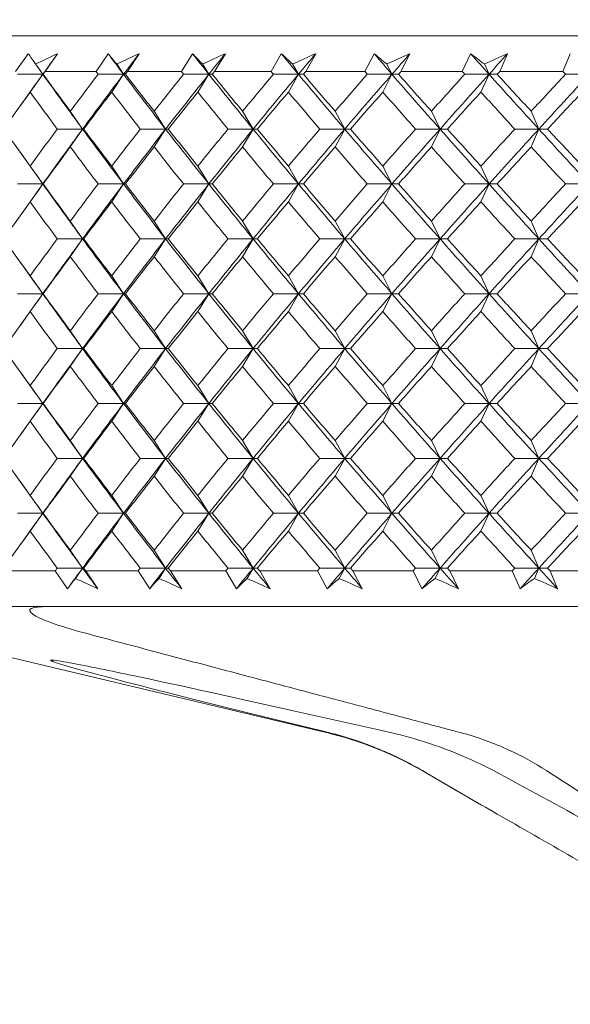
# Model space of a CAD drawing. Units: inches. Extents: x 0 to 1188, y 0 to 840.
# Drawn here: x 526 to 534, y 474 to 488 of the extents above; entities that cross this region are included whole.
import ezdxf

# ---------------------------------------------------------------- set-up
doc = ezdxf.new("R2010")
doc.units = ezdxf.units.IN
doc.header["$MEASUREMENT"] = 0
doc.layers.get('Defpoints').update_dxf_attribs({"color": 251})
doc.layers.add('Spigoli visibili(ISO)', color=7, linetype='Continuous', lineweight=50, true_color=0x262659)
doc.styles.add('Text_Std', font='arial.ttf')
doc.dimstyles.new('Dim_Std', dxfattribs={"dimscale": 4, "dimtxt": 2, "dimasz": 2, "dimexe": 2, "dimexo": 2, "dimgap": 0.5, "dimtad": 1, "dimdec": 0, "dimzin": 0, "dimdsep": 46, "dimtxsty": 'Text_Std', "dimblk": 'ARCHTICK', "dimcen": 0.09, "dimclrd": 256, "dimclre": 256, "dimclrt": 256, "dimadec": 0, "dimazin": 0, "dimtfac": 1, "dimtdec": 0, "dimtofl": 0, "dimtmove": 2, "dimatfit": 3, "dimldrblk": 'CLOSEDBLANK', "dimfxl": 1, "dimtolj": 1, "dimtzin": 0, "dimlwd": -1, "dimlwe": -1, "dimarcsym": 1})

# ---------------------------------------------------------------- blocks, each defined once
blk = doc.blocks.new('_ArchTick')
at = {"color": 0, "linetype": 'ByBlock', "const_width": 0.15}
blk.add_lwpolyline([(-0.5, -0.5), (0.5, 0.5)], dxfattribs=at)
blk = doc.blocks.new('*D82')
at = {"transparency": 16777216}
for p, q in [((519.357, 495.217), (519.357, 515.64)), ((569.418, 495.179), (569.418, 515.64)), ((519.357, 507.64), (569.418, 507.64))]:
    blk.add_line(p, q, dxfattribs=at)
at = {"layer": 'Defpoints', "color": 0, "transparency": 16777216}
for p in [(569.418, 507.64), (519.357, 487.217), (569.418, 487.179)]:
    blk.add_point(p, dxfattribs=at)
at = {"transparency": 16777216, "xscale": 8, "yscale": 8, "zscale": 8, "rotation": 180}
blk.add_blockref('_ArchTick', (519.357, 507.64), dxfattribs=at)
at = {"transparency": 16777216, "xscale": 8, "yscale": 8, "zscale": 8}
blk.add_blockref('_ArchTick', (569.418, 507.64), dxfattribs=at)
at = {"transparency": 16777216, "insert": (544.388, 513.948), "char_height": 8, "attachment_point": 5, "style": 'Text_Std'}
blk.add_mtext('\\A1;%%C50', dxfattribs=at)
blk = doc.blocks.new('_ClosedBlank')
at = {"color": 0, "linetype": 'ByBlock', "lineweight": -2}
for p, q in [((-1, 0.1667), (0, 0)), ((-1, 0.1667), (-1, -0.1667)), ((0, 0), (-1, -0.1667))]:
    blk.add_line(p, q, dxfattribs=at)

msp = doc.modelspace()

# ---------------------------------------------------------------- linework, layer by layer
at = {"layer": 'Spigoli visibili(ISO)', "color": 7, "linetype": 'Continuous', "lineweight": 18}
for p, q in [((519.857, 487.717), (568.857, 487.717)), ((526.423, 487.217), (526.602, 487.467)), ((527.013, 487.467), (526.838, 487.217)), ((527.552, 487.217), (527.72, 487.467)), ((528.156, 487.467), (527.992, 487.217)), ((528.747, 487.217), (528.903, 487.467)), ((529.363, 487.467), (529.211, 487.217)), ((530.004, 487.217), (530.147, 487.467)), ((530.629, 487.467), (530.49, 487.217)), ((531.317, 487.217), (531.448, 487.467)), ((531.949, 487.467), (531.824, 487.217)), ((532.683, 487.217), (532.799, 487.467)), ((533.318, 487.467), (533.207, 487.217)), ((534.094, 487.217), (534.196, 487.467)), ((526.704, 487.323), (526.806, 487.179)), ((527.841, 487.323), (527.937, 487.179)), ((529.043, 487.323), (529.132, 487.179)), ((530.306, 487.323), (530.387, 487.179)), ((531.624, 487.323), (531.698, 487.179)), ((532.992, 487.323), (533.058, 487.179)), ((526.806, 487.179), (526.45, 487.179)), ((526.629, 486.929), (526.806, 487.179)), ((526.806, 487.179), (526.81, 487.179)), ((527.552, 487.217), (526.838, 487.217)), ((527.937, 487.179), (527.581, 487.179)), ((527.771, 486.929), (527.937, 487.179)), ((527.937, 487.179), (527.963, 487.179)), ((528.747, 487.217), (527.992, 487.217)), ((529.132, 487.179), (528.778, 487.179)), ((528.978, 486.929), (529.132, 487.179)), ((529.132, 487.179), (529.18, 487.179)), ((530.004, 487.217), (529.211, 487.217)), ((530.387, 487.179), (530.036, 487.179)), ((530.246, 486.929), (530.387, 487.179)), ((530.387, 487.179), (530.457, 487.179)), ((531.317, 487.217), (530.49, 487.217)), ((531.698, 487.179), (531.351, 487.179)), ((531.57, 486.929), (531.698, 487.179)), ((531.698, 487.179), (531.79, 487.179)), ((532.683, 487.217), (531.824, 487.217)), ((533.058, 487.179), (532.717, 487.179)), ((532.944, 486.929), (533.058, 487.179)), ((533.058, 487.179), (533.171, 487.179)), ((534.094, 487.217), (533.207, 487.217)), ((534.463, 487.179), (534.129, 487.179)), ((527.191, 486.66), (527.363, 486.41)), ((528.367, 486.66), (528.526, 486.41)), ((529.605, 486.66), (529.752, 486.41)), ((530.901, 486.66), (531.036, 486.41)), ((532.251, 486.66), (532.372, 486.41)), ((533.648, 486.66), (533.755, 486.41)), ((527.363, 486.41), (527.007, 486.41)), ((527.191, 486.16), (527.363, 486.41)), ((527.363, 486.41), (527.378, 486.41)), ((528.526, 486.41), (528.171, 486.41)), ((528.367, 486.16), (528.526, 486.41)), ((528.526, 486.41), (528.564, 486.41)), ((529.752, 486.41), (529.399, 486.41)), ((529.605, 486.16), (529.752, 486.41)), ((529.752, 486.41), (529.812, 486.41)), ((531.036, 486.41), (530.687, 486.41)), ((530.901, 486.16), (531.036, 486.41)), ((531.036, 486.41), (531.117, 486.41)), ((532.372, 486.41), (532.028, 486.41)), ((532.251, 486.16), (532.372, 486.41)), ((532.372, 486.41), (532.475, 486.41)), ((533.755, 486.41), (533.418, 486.41)), ((533.648, 486.16), (533.755, 486.41)), ((533.755, 486.41), (533.879, 486.41)), ((526.629, 485.891), (526.806, 485.641)), ((527.771, 485.891), (527.937, 485.641)), ((528.978, 485.891), (529.132, 485.641)), ((530.246, 485.891), (530.387, 485.641)), ((531.57, 485.891), (531.698, 485.641)), ((532.944, 485.891), (533.058, 485.641)), ((526.806, 485.641), (526.45, 485.641)), ((526.629, 485.391), (526.806, 485.641)), ((526.806, 485.641), (526.81, 485.641)), ((527.937, 485.641), (527.581, 485.641)), ((527.771, 485.391), (527.937, 485.641)), ((527.937, 485.641), (527.963, 485.641)), ((529.132, 485.641), (528.778, 485.641)), ((528.978, 485.391), (529.132, 485.641)), ((529.132, 485.641), (529.18, 485.641)), ((530.387, 485.641), (530.036, 485.641)), ((530.246, 485.391), (530.387, 485.641)), ((530.387, 485.641), (530.457, 485.641)), ((531.698, 485.641), (531.351, 485.641)), ((531.57, 485.391), (531.698, 485.641)), ((531.698, 485.641), (531.79, 485.641)), ((533.058, 485.641), (532.717, 485.641)), ((532.944, 485.391), (533.058, 485.641)), ((533.058, 485.641), (533.171, 485.641)), ((534.463, 485.641), (534.129, 485.641)), ((527.191, 485.121), (527.363, 484.871)), ((528.367, 485.121), (528.526, 484.871)), ((529.605, 485.121), (529.752, 484.871)), ((530.901, 485.121), (531.036, 484.871)), ((532.251, 485.121), (532.372, 484.871)), ((533.648, 485.121), (533.755, 484.871)), ((527.363, 484.871), (527.007, 484.871)), ((527.191, 484.621), (527.363, 484.871)), ((527.363, 484.871), (527.378, 484.871)), ((528.526, 484.871), (528.171, 484.871)), ((528.367, 484.621), (528.526, 484.871)), ((528.526, 484.871), (528.564, 484.871)), ((529.752, 484.871), (529.399, 484.871)), ((529.605, 484.621), (529.752, 484.871)), ((529.752, 484.871), (529.812, 484.871)), ((531.036, 484.871), (530.687, 484.871)), ((530.901, 484.621), (531.036, 484.871)), ((531.036, 484.871), (531.117, 484.871)), ((532.372, 484.871), (532.028, 484.871)), ((532.251, 484.621), (532.372, 484.871)), ((532.372, 484.871), (532.475, 484.871)), ((533.755, 484.871), (533.418, 484.871)), ((533.648, 484.621), (533.755, 484.871)), ((533.755, 484.871), (533.879, 484.871)), ((526.629, 484.352), (526.806, 484.102)), ((527.771, 484.352), (527.937, 484.102)), ((528.978, 484.352), (529.132, 484.102)), ((530.246, 484.352), (530.387, 484.102)), ((531.57, 484.352), (531.698, 484.102)), ((532.944, 484.352), (533.058, 484.102)), ((526.806, 484.102), (526.45, 484.102)), ((526.629, 483.852), (526.806, 484.102)), ((526.806, 484.102), (526.81, 484.102)), ((527.937, 484.102), (527.581, 484.102)), ((527.771, 483.852), (527.937, 484.102)), ((527.937, 484.102), (527.963, 484.102)), ((529.132, 484.102), (528.778, 484.102)), ((528.978, 483.852), (529.132, 484.102)), ((529.132, 484.102), (529.18, 484.102)), ((530.387, 484.102), (530.036, 484.102)), ((530.246, 483.852), (530.387, 484.102)), ((530.387, 484.102), (530.457, 484.102)), ((531.698, 484.102), (531.351, 484.102)), ((531.57, 483.852), (531.698, 484.102)), ((531.698, 484.102), (531.79, 484.102)), ((533.058, 484.102), (532.717, 484.102)), ((532.944, 483.852), (533.058, 484.102)), ((533.058, 484.102), (533.171, 484.102)), ((534.463, 484.102), (534.129, 484.102)), ((527.191, 483.583), (527.363, 483.333)), ((528.367, 483.583), (528.526, 483.333)), ((529.605, 483.583), (529.752, 483.333)), ((530.901, 483.583), (531.036, 483.333)), ((532.251, 483.583), (532.372, 483.333)), ((533.648, 483.583), (533.755, 483.333)), ((527.363, 483.333), (527.007, 483.333)), ((527.191, 483.083), (527.363, 483.333)), ((527.363, 483.333), (527.378, 483.333)), ((528.526, 483.333), (528.171, 483.333)), ((528.367, 483.083), (528.526, 483.333)), ((528.526, 483.333), (528.564, 483.333)), ((529.752, 483.333), (529.399, 483.333)), ((529.605, 483.083), (529.752, 483.333)), ((529.752, 483.333), (529.812, 483.333)), ((531.036, 483.333), (530.687, 483.333)), ((530.901, 483.083), (531.036, 483.333)), ((531.036, 483.333), (531.117, 483.333)), ((532.372, 483.333), (532.028, 483.333)), ((532.251, 483.083), (532.372, 483.333)), ((532.372, 483.333), (532.475, 483.333)), ((533.755, 483.333), (533.418, 483.333)), ((533.648, 483.083), (533.755, 483.333)), ((533.755, 483.333), (533.879, 483.333)), ((526.629, 482.814), (526.806, 482.564)), ((527.771, 482.814), (527.937, 482.564)), ((528.978, 482.814), (529.132, 482.564)), ((530.246, 482.814), (530.387, 482.564)), ((531.57, 482.814), (531.698, 482.564)), ((532.944, 482.814), (533.058, 482.564)), ((526.806, 482.564), (526.45, 482.564)), ((526.629, 482.314), (526.806, 482.564)), ((526.806, 482.564), (526.81, 482.564)), ((527.937, 482.564), (527.581, 482.564)), ((527.771, 482.314), (527.937, 482.564)), ((527.937, 482.564), (527.963, 482.564)), ((529.132, 482.564), (528.778, 482.564)), ((528.978, 482.314), (529.132, 482.564)), ((529.132, 482.564), (529.18, 482.564)), ((530.387, 482.564), (530.036, 482.564)), ((530.246, 482.314), (530.387, 482.564)), ((530.387, 482.564), (530.457, 482.564)), ((531.698, 482.564), (531.351, 482.564)), ((531.57, 482.314), (531.698, 482.564)), ((531.698, 482.564), (531.79, 482.564)), ((533.058, 482.564), (532.717, 482.564)), ((532.944, 482.314), (533.058, 482.564)), ((533.058, 482.564), (533.171, 482.564)), ((534.463, 482.564), (534.129, 482.564)), ((527.191, 482.044), (527.363, 481.794)), ((528.367, 482.044), (528.526, 481.794)), ((529.605, 482.044), (529.752, 481.794)), ((530.901, 482.044), (531.036, 481.794)), ((532.251, 482.044), (532.372, 481.794)), ((533.648, 482.044), (533.755, 481.794)), ((527.363, 481.794), (527.007, 481.794)), ((527.191, 481.544), (527.363, 481.794)), ((527.363, 481.794), (527.378, 481.794)), ((528.526, 481.794), (528.171, 481.794)), ((528.367, 481.544), (528.526, 481.794)), ((528.526, 481.794), (528.564, 481.794)), ((529.752, 481.794), (529.399, 481.794)), ((529.605, 481.544), (529.752, 481.794)), ((529.752, 481.794), (529.812, 481.794)), ((531.036, 481.794), (530.687, 481.794)), ((530.901, 481.544), (531.036, 481.794)), ((531.036, 481.794), (531.117, 481.794)), ((532.372, 481.794), (532.028, 481.794)), ((532.251, 481.544), (532.372, 481.794)), ((532.372, 481.794), (532.475, 481.794)), ((533.755, 481.794), (533.418, 481.794)), ((533.648, 481.544), (533.755, 481.794)), ((533.755, 481.794), (533.879, 481.794)), ((526.629, 481.275), (526.806, 481.025)), ((527.771, 481.275), (527.937, 481.025)), ((528.978, 481.275), (529.132, 481.025)), ((530.246, 481.275), (530.387, 481.025)), ((531.57, 481.275), (531.698, 481.025)), ((532.944, 481.275), (533.058, 481.025)), ((526.806, 481.025), (526.45, 481.025)), ((526.629, 480.775), (526.806, 481.025)), ((526.806, 481.025), (526.81, 481.025)), ((527.937, 481.025), (527.581, 481.025)), ((527.771, 480.775), (527.937, 481.025)), ((527.937, 481.025), (527.963, 481.025)), ((529.132, 481.025), (528.778, 481.025)), ((528.978, 480.775), (529.132, 481.025)), ((529.132, 481.025), (529.18, 481.025)), ((530.387, 481.025), (530.036, 481.025)), ((530.246, 480.775), (530.387, 481.025)), ((530.387, 481.025), (530.457, 481.025)), ((531.698, 481.025), (531.351, 481.025)), ((531.57, 480.775), (531.698, 481.025)), ((531.698, 481.025), (531.79, 481.025)), ((533.058, 481.025), (532.717, 481.025)), ((532.944, 480.775), (533.058, 481.025)), ((533.058, 481.025), (533.171, 481.025)), ((534.463, 481.025), (534.129, 481.025)), ((527.191, 480.506), (527.363, 480.256)), ((528.367, 480.506), (528.526, 480.256)), ((529.605, 480.506), (529.752, 480.256)), ((530.901, 480.506), (531.036, 480.256)), ((532.251, 480.506), (532.372, 480.256)), ((533.648, 480.506), (533.755, 480.256)), ((526.286, 480.217), (526.979, 480.217)), ((527.152, 479.967), (526.979, 480.217)), ((527.363, 480.256), (527.007, 480.256)), ((527.264, 480.112), (527.363, 480.256)), ((527.363, 480.256), (527.378, 480.256)), ((527.407, 480.217), (527.576, 479.967)), ((527.407, 480.217), (528.141, 480.217)), ((528.303, 479.967), (528.141, 480.217)), ((528.526, 480.256), (528.171, 480.256)), ((528.434, 480.112), (528.526, 480.256)), ((528.526, 480.256), (528.564, 480.256)), ((528.594, 480.217), (528.752, 479.967)), ((528.594, 480.217), (529.368, 480.217)), ((529.518, 479.967), (529.368, 480.217)), ((529.752, 480.256), (529.399, 480.256)), ((529.667, 480.112), (529.752, 480.256)), ((529.752, 480.256), (529.812, 480.256)), ((529.844, 480.217), (529.989, 479.967)), ((529.844, 480.217), (530.654, 480.217)), ((530.791, 479.967), (530.654, 480.217)), ((531.036, 480.256), (530.687, 480.256)), ((530.958, 480.112), (531.036, 480.256)), ((531.036, 480.256), (531.117, 480.256)), ((531.15, 480.217), (531.282, 479.967)), ((531.15, 480.217), (531.994, 480.217)), ((532.118, 479.967), (531.994, 480.217)), ((532.372, 480.256), (532.028, 480.256)), ((532.302, 480.112), (532.372, 480.256)), ((532.372, 480.256), (532.475, 480.256)), ((532.509, 480.217), (532.628, 479.967)), ((532.509, 480.217), (533.383, 480.217)), ((533.492, 479.967), (533.383, 480.217)), ((533.755, 480.256), (533.418, 480.256)), ((533.693, 480.112), (533.755, 480.256)), ((533.755, 480.256), (533.879, 480.256)), ((533.915, 480.217), (534.019, 479.967)), ((533.915, 480.217), (534.815, 480.217)), ((568.857, 479.717), (519.857, 479.717)), ((530.778, 477.951), (523.357, 479.717)), ((532.954, 476.935), (532.12, 477.417))]:
    msp.add_line(p, q, dxfattribs=at)
msp.add_arc((529.62, 473.087), 5, 60, 76.6075, dxfattribs=at)
for points in [[(526.602, 487.467), (526.635, 487.419), (526.669, 487.371), (526.704, 487.323)], [(526.762, 487.241), (526.73, 487.286), (526.698, 487.331), (526.666, 487.377)], [(526.704, 487.323), (526.807, 487.371), (526.91, 487.419), (527.013, 487.467)], [(527.013, 487.467), (526.944, 487.371), (526.875, 487.275), (526.806, 487.179)], [(527.72, 487.467), (527.792, 487.371), (527.864, 487.275), (527.937, 487.179)], [(527.72, 487.467), (527.759, 487.419), (527.8, 487.371), (527.841, 487.323)], [(527.841, 487.323), (527.946, 487.371), (528.051, 487.419), (528.156, 487.467)], [(528.156, 487.467), (528.083, 487.371), (528.009, 487.275), (527.937, 487.179)], [(528.903, 487.467), (528.979, 487.371), (529.055, 487.275), (529.132, 487.179)], [(528.903, 487.467), (528.949, 487.419), (528.996, 487.371), (529.043, 487.323)], [(529.043, 487.323), (529.15, 487.371), (529.256, 487.419), (529.363, 487.467)], [(529.363, 487.467), (529.285, 487.371), (529.208, 487.275), (529.132, 487.179)], [(530.147, 487.467), (530.227, 487.371), (530.307, 487.275), (530.387, 487.179)], [(530.147, 487.467), (530.199, 487.419), (530.252, 487.371), (530.306, 487.323)], [(530.306, 487.323), (530.413, 487.371), (530.521, 487.419), (530.629, 487.467)], [(530.629, 487.467), (530.548, 487.371), (530.467, 487.275), (530.387, 487.179)], [(531.448, 487.467), (531.531, 487.371), (531.614, 487.275), (531.698, 487.179)], [(531.448, 487.467), (531.506, 487.419), (531.564, 487.371), (531.624, 487.323)], [(531.624, 487.323), (531.732, 487.371), (531.841, 487.419), (531.949, 487.467)], [(531.949, 487.467), (531.865, 487.371), (531.781, 487.275), (531.698, 487.179)], [(532.799, 487.467), (532.885, 487.371), (532.971, 487.275), (533.058, 487.179)], [(532.799, 487.467), (532.863, 487.419), (532.927, 487.371), (532.992, 487.323)], [(532.992, 487.323), (533.101, 487.371), (533.209, 487.419), (533.318, 487.467)], [(533.318, 487.467), (533.231, 487.371), (533.144, 487.275), (533.058, 487.179)], [(526.762, 487.241), (526.777, 487.22), (526.792, 487.2), (526.806, 487.179)], [(526.497, 486.744), (526.585, 486.869), (526.674, 486.993), (526.762, 487.117)], [(526.806, 487.179), (526.792, 487.158), (526.777, 487.138), (526.762, 487.117)], [(526.806, 487.179), (526.989, 486.923), (527.175, 486.666), (527.363, 486.41)], [(526.838, 487.217), (526.829, 487.205), (526.819, 487.192), (526.81, 487.179)], [(526.81, 487.179), (526.936, 487.006), (527.063, 486.833), (527.191, 486.66)], [(527.191, 486.66), (527.32, 486.833), (527.45, 487.006), (527.581, 487.179)], [(527.937, 487.179), (527.743, 486.923), (527.552, 486.666), (527.363, 486.41)], [(527.581, 487.179), (527.571, 487.192), (527.561, 487.205), (527.552, 487.217)], [(527.937, 487.179), (528.131, 486.923), (528.327, 486.666), (528.526, 486.41)], [(527.992, 487.217), (527.982, 487.205), (527.973, 487.192), (527.963, 487.179)], [(527.963, 487.179), (528.096, 487.006), (528.231, 486.833), (528.367, 486.66)], [(528.367, 486.66), (528.502, 486.833), (528.639, 487.006), (528.778, 487.179)], [(529.132, 487.179), (528.928, 486.923), (528.726, 486.666), (528.526, 486.41)], [(528.778, 487.179), (528.767, 487.192), (528.757, 487.205), (528.747, 487.217)], [(529.132, 487.179), (529.336, 486.923), (529.543, 486.666), (529.752, 486.41)], [(529.211, 487.217), (529.201, 487.205), (529.191, 487.192), (529.18, 487.179)], [(529.18, 487.179), (529.321, 487.006), (529.462, 486.833), (529.605, 486.66)], [(529.605, 486.66), (529.747, 486.833), (529.891, 487.006), (530.036, 487.179)], [(530.387, 487.179), (530.173, 486.923), (529.962, 486.666), (529.752, 486.41)], [(530.036, 487.179), (530.025, 487.192), (530.015, 487.205), (530.004, 487.217)], [(530.387, 487.179), (530.601, 486.923), (530.817, 486.666), (531.036, 486.41)], [(530.49, 487.217), (530.479, 487.205), (530.468, 487.192), (530.457, 487.179)], [(530.457, 487.179), (530.604, 487.006), (530.752, 486.833), (530.901, 486.66)], [(530.901, 486.66), (531.05, 486.833), (531.2, 487.006), (531.351, 487.179)], [(531.698, 487.179), (531.475, 486.923), (531.254, 486.666), (531.036, 486.41)], [(531.351, 487.179), (531.34, 487.192), (531.329, 487.205), (531.317, 487.217)], [(531.698, 487.179), (531.92, 486.923), (532.145, 486.666), (532.372, 486.41)], [(531.824, 487.217), (531.812, 487.205), (531.801, 487.192), (531.79, 487.179)], [(531.79, 487.179), (531.942, 487.006), (532.096, 486.833), (532.251, 486.66)], [(532.251, 486.66), (532.405, 486.833), (532.561, 487.006), (532.717, 487.179)], [(533.058, 487.179), (532.827, 486.923), (532.599, 486.666), (532.372, 486.41)], [(532.717, 487.179), (532.706, 487.192), (532.694, 487.205), (532.683, 487.217)], [(533.058, 487.179), (533.288, 486.923), (533.521, 486.666), (533.755, 486.41)], [(533.207, 487.217), (533.195, 487.205), (533.183, 487.192), (533.171, 487.179)], [(533.171, 487.179), (533.33, 487.006), (533.488, 486.833), (533.648, 486.66)], [(533.648, 486.66), (533.808, 486.833), (533.968, 487.006), (534.129, 487.179)], [(534.463, 487.179), (534.225, 486.923), (533.989, 486.666), (533.755, 486.41)], [(534.129, 487.179), (534.118, 487.192), (534.106, 487.205), (534.094, 487.217)], [(526.629, 486.929), (526.504, 486.756), (526.381, 486.583), (526.259, 486.41)], [(527.007, 486.41), (526.88, 486.583), (526.754, 486.756), (526.629, 486.929)], [(527.771, 486.929), (527.639, 486.756), (527.508, 486.583), (527.378, 486.41)], [(528.171, 486.41), (528.037, 486.583), (527.903, 486.756), (527.771, 486.929)], [(528.978, 486.929), (528.839, 486.756), (528.701, 486.583), (528.564, 486.41)], [(529.399, 486.41), (529.258, 486.583), (529.117, 486.756), (528.978, 486.929)], [(530.246, 486.929), (530.1, 486.756), (529.955, 486.583), (529.812, 486.41)], [(530.687, 486.41), (530.539, 486.583), (530.392, 486.756), (530.246, 486.929)], [(531.57, 486.929), (531.418, 486.756), (531.267, 486.583), (531.117, 486.41)], [(532.028, 486.41), (531.874, 486.583), (531.722, 486.756), (531.57, 486.929)], [(532.944, 486.929), (532.787, 486.756), (532.63, 486.583), (532.475, 486.41)], [(533.418, 486.41), (533.259, 486.583), (533.101, 486.756), (532.944, 486.929)], [(534.363, 486.929), (534.201, 486.756), (534.04, 486.583), (533.879, 486.41)], [(526.259, 486.41), (526.381, 486.237), (526.504, 486.064), (526.629, 485.891)], [(526.629, 485.891), (526.754, 486.064), (526.88, 486.237), (527.007, 486.41)], [(527.363, 486.41), (527.175, 486.153), (526.989, 485.897), (526.806, 485.641)], [(527.363, 486.41), (527.552, 486.153), (527.743, 485.897), (527.937, 485.641)], [(527.378, 486.41), (527.508, 486.237), (527.639, 486.064), (527.771, 485.891)], [(527.771, 485.891), (527.903, 486.064), (528.037, 486.237), (528.171, 486.41)], [(528.526, 486.41), (528.327, 486.153), (528.131, 485.897), (527.937, 485.641)], [(528.526, 486.41), (528.726, 486.153), (528.928, 485.897), (529.132, 485.641)], [(528.564, 486.41), (528.701, 486.237), (528.839, 486.064), (528.978, 485.891)], [(528.978, 485.891), (529.117, 486.064), (529.258, 486.237), (529.399, 486.41)], [(529.752, 486.41), (529.543, 486.153), (529.336, 485.897), (529.132, 485.641)], [(529.752, 486.41), (529.962, 486.153), (530.173, 485.897), (530.387, 485.641)], [(529.812, 486.41), (529.955, 486.237), (530.1, 486.064), (530.246, 485.891)], [(530.246, 485.891), (530.392, 486.064), (530.539, 486.237), (530.687, 486.41)], [(531.036, 486.41), (530.817, 486.153), (530.601, 485.897), (530.387, 485.641)], [(531.036, 486.41), (531.254, 486.153), (531.475, 485.897), (531.698, 485.641)], [(531.117, 486.41), (531.267, 486.237), (531.418, 486.064), (531.57, 485.891)], [(531.57, 485.891), (531.722, 486.064), (531.874, 486.237), (532.028, 486.41)], [(532.372, 486.41), (532.145, 486.153), (531.92, 485.897), (531.698, 485.641)], [(532.372, 486.41), (532.599, 486.153), (532.827, 485.897), (533.058, 485.641)], [(532.475, 486.41), (532.63, 486.237), (532.787, 486.064), (532.944, 485.891)], [(532.944, 485.891), (533.101, 486.064), (533.259, 486.237), (533.418, 486.41)], [(533.755, 486.41), (533.521, 486.153), (533.288, 485.897), (533.058, 485.641)], [(533.755, 486.41), (533.989, 486.153), (534.225, 485.897), (534.463, 485.641)], [(533.879, 486.41), (534.04, 486.237), (534.201, 486.064), (534.363, 485.891)], [(527.191, 486.16), (527.063, 485.987), (526.936, 485.814), (526.81, 485.641)], [(527.581, 485.641), (527.45, 485.814), (527.32, 485.987), (527.191, 486.16)], [(528.367, 486.16), (528.231, 485.987), (528.096, 485.814), (527.963, 485.641)], [(528.778, 485.641), (528.639, 485.814), (528.502, 485.987), (528.367, 486.16)], [(529.605, 486.16), (529.462, 485.987), (529.321, 485.814), (529.18, 485.641)], [(530.036, 485.641), (529.891, 485.814), (529.747, 485.987), (529.605, 486.16)], [(530.901, 486.16), (530.752, 485.987), (530.604, 485.814), (530.457, 485.641)], [(531.351, 485.641), (531.2, 485.814), (531.05, 485.987), (530.901, 486.16)], [(532.251, 486.16), (532.096, 485.987), (531.942, 485.814), (531.79, 485.641)], [(532.717, 485.641), (532.561, 485.814), (532.405, 485.987), (532.251, 486.16)], [(533.648, 486.16), (533.488, 485.987), (533.33, 485.814), (533.171, 485.641)], [(534.129, 485.641), (533.968, 485.814), (533.808, 485.987), (533.648, 486.16)], [(526.762, 485.702), (526.674, 485.827), (526.585, 485.951), (526.497, 486.075)], [(526.762, 485.702), (526.777, 485.682), (526.792, 485.661), (526.806, 485.641)], [(526.497, 485.206), (526.585, 485.33), (526.674, 485.455), (526.762, 485.579)], [(526.806, 485.641), (526.792, 485.62), (526.777, 485.599), (526.762, 485.579)], [(526.806, 485.641), (526.989, 485.384), (527.175, 485.128), (527.363, 484.871)], [(526.81, 485.641), (526.936, 485.467), (527.063, 485.294), (527.191, 485.121)], [(527.191, 485.121), (527.32, 485.294), (527.45, 485.467), (527.581, 485.641)], [(527.937, 485.641), (527.743, 485.384), (527.552, 485.128), (527.363, 484.871)], [(527.937, 485.641), (528.131, 485.384), (528.327, 485.128), (528.526, 484.871)], [(527.963, 485.641), (528.096, 485.467), (528.231, 485.294), (528.367, 485.121)], [(528.367, 485.121), (528.502, 485.294), (528.639, 485.467), (528.778, 485.641)], [(529.132, 485.641), (528.928, 485.384), (528.726, 485.128), (528.526, 484.871)], [(529.132, 485.641), (529.336, 485.384), (529.543, 485.128), (529.752, 484.871)], [(529.18, 485.641), (529.321, 485.467), (529.462, 485.294), (529.605, 485.121)], [(529.605, 485.121), (529.747, 485.294), (529.891, 485.467), (530.036, 485.641)], [(530.387, 485.641), (530.173, 485.384), (529.962, 485.128), (529.752, 484.871)], [(530.387, 485.641), (530.601, 485.384), (530.817, 485.128), (531.036, 484.871)], [(530.457, 485.641), (530.604, 485.467), (530.752, 485.294), (530.901, 485.121)], [(530.901, 485.121), (531.05, 485.294), (531.2, 485.467), (531.351, 485.641)], [(531.698, 485.641), (531.475, 485.384), (531.254, 485.128), (531.036, 484.871)], [(531.698, 485.641), (531.92, 485.384), (532.145, 485.128), (532.372, 484.871)], [(531.79, 485.641), (531.942, 485.467), (532.096, 485.294), (532.251, 485.121)], [(532.251, 485.121), (532.405, 485.294), (532.561, 485.467), (532.717, 485.641)], [(533.058, 485.641), (532.827, 485.384), (532.599, 485.128), (532.372, 484.871)], [(533.058, 485.641), (533.288, 485.384), (533.521, 485.128), (533.755, 484.871)], [(533.171, 485.641), (533.33, 485.467), (533.488, 485.294), (533.648, 485.121)], [(533.648, 485.121), (533.808, 485.294), (533.968, 485.467), (534.129, 485.641)], [(534.463, 485.641), (534.225, 485.384), (533.989, 485.128), (533.755, 484.871)], [(526.629, 485.391), (526.504, 485.217), (526.381, 485.044), (526.259, 484.871)], [(527.007, 484.871), (526.88, 485.044), (526.754, 485.217), (526.629, 485.391)], [(527.771, 485.391), (527.639, 485.217), (527.508, 485.044), (527.378, 484.871)], [(528.171, 484.871), (528.037, 485.044), (527.903, 485.217), (527.771, 485.391)], [(528.978, 485.391), (528.839, 485.217), (528.701, 485.044), (528.564, 484.871)], [(529.399, 484.871), (529.258, 485.044), (529.117, 485.217), (528.978, 485.391)], [(530.246, 485.391), (530.1, 485.217), (529.955, 485.044), (529.812, 484.871)], [(530.687, 484.871), (530.539, 485.044), (530.392, 485.217), (530.246, 485.391)], [(531.57, 485.391), (531.418, 485.217), (531.267, 485.044), (531.117, 484.871)], [(532.028, 484.871), (531.874, 485.044), (531.722, 485.217), (531.57, 485.391)], [(532.944, 485.391), (532.787, 485.217), (532.63, 485.044), (532.475, 484.871)], [(533.418, 484.871), (533.259, 485.044), (533.101, 485.217), (532.944, 485.391)], [(534.363, 485.391), (534.201, 485.217), (534.04, 485.044), (533.879, 484.871)], [(526.259, 484.871), (526.381, 484.698), (526.504, 484.525), (526.629, 484.352)], [(526.629, 484.352), (526.754, 484.525), (526.88, 484.698), (527.007, 484.871)], [(527.363, 484.871), (527.175, 484.615), (526.989, 484.359), (526.806, 484.102)], [(527.363, 484.871), (527.552, 484.615), (527.743, 484.359), (527.937, 484.102)], [(527.378, 484.871), (527.508, 484.698), (527.639, 484.525), (527.771, 484.352)], [(527.771, 484.352), (527.903, 484.525), (528.037, 484.698), (528.171, 484.871)], [(528.526, 484.871), (528.327, 484.615), (528.131, 484.359), (527.937, 484.102)], [(528.526, 484.871), (528.726, 484.615), (528.928, 484.359), (529.132, 484.102)], [(528.564, 484.871), (528.701, 484.698), (528.839, 484.525), (528.978, 484.352)], [(528.978, 484.352), (529.117, 484.525), (529.258, 484.698), (529.399, 484.871)], [(529.752, 484.871), (529.543, 484.615), (529.336, 484.359), (529.132, 484.102)], [(529.752, 484.871), (529.962, 484.615), (530.173, 484.359), (530.387, 484.102)], [(529.812, 484.871), (529.955, 484.698), (530.1, 484.525), (530.246, 484.352)], [(530.246, 484.352), (530.392, 484.525), (530.539, 484.698), (530.687, 484.871)], [(531.036, 484.871), (530.817, 484.615), (530.601, 484.359), (530.387, 484.102)], [(531.036, 484.871), (531.254, 484.615), (531.475, 484.359), (531.698, 484.102)], [(531.117, 484.871), (531.267, 484.698), (531.418, 484.525), (531.57, 484.352)], [(531.57, 484.352), (531.722, 484.525), (531.874, 484.698), (532.028, 484.871)], [(532.372, 484.871), (532.145, 484.615), (531.92, 484.359), (531.698, 484.102)], [(532.372, 484.871), (532.599, 484.615), (532.827, 484.359), (533.058, 484.102)], [(532.475, 484.871), (532.63, 484.698), (532.787, 484.525), (532.944, 484.352)], [(532.944, 484.352), (533.101, 484.525), (533.259, 484.698), (533.418, 484.871)], [(533.755, 484.871), (533.521, 484.615), (533.288, 484.359), (533.058, 484.102)], [(533.755, 484.871), (533.989, 484.615), (534.225, 484.359), (534.463, 484.102)], [(533.879, 484.871), (534.04, 484.698), (534.201, 484.525), (534.363, 484.352)], [(527.191, 484.621), (527.063, 484.448), (526.936, 484.275), (526.81, 484.102)], [(527.581, 484.102), (527.45, 484.275), (527.32, 484.448), (527.191, 484.621)], [(528.367, 484.621), (528.231, 484.448), (528.096, 484.275), (527.963, 484.102)], [(528.778, 484.102), (528.639, 484.275), (528.502, 484.448), (528.367, 484.621)], [(529.605, 484.621), (529.462, 484.448), (529.321, 484.275), (529.18, 484.102)], [(530.036, 484.102), (529.891, 484.275), (529.747, 484.448), (529.605, 484.621)], [(530.901, 484.621), (530.752, 484.448), (530.604, 484.275), (530.457, 484.102)], [(531.351, 484.102), (531.2, 484.275), (531.05, 484.448), (530.901, 484.621)], [(532.251, 484.621), (532.096, 484.448), (531.942, 484.275), (531.79, 484.102)], [(532.717, 484.102), (532.561, 484.275), (532.405, 484.448), (532.251, 484.621)], [(533.648, 484.621), (533.488, 484.448), (533.33, 484.275), (533.171, 484.102)], [(534.129, 484.102), (533.968, 484.275), (533.808, 484.448), (533.648, 484.621)], [(526.762, 484.164), (526.674, 484.288), (526.585, 484.413), (526.497, 484.537)], [(526.762, 484.164), (526.777, 484.143), (526.792, 484.123), (526.806, 484.102)], [(526.806, 484.102), (526.792, 484.082), (526.777, 484.061), (526.762, 484.04)], [(526.806, 484.102), (526.989, 483.846), (527.175, 483.589), (527.363, 483.333)], [(526.81, 484.102), (526.936, 483.929), (527.063, 483.756), (527.191, 483.583)], [(527.191, 483.583), (527.32, 483.756), (527.45, 483.929), (527.581, 484.102)], [(527.937, 484.102), (527.743, 483.846), (527.552, 483.589), (527.363, 483.333)], [(527.937, 484.102), (528.131, 483.846), (528.327, 483.589), (528.526, 483.333)], [(527.963, 484.102), (528.096, 483.929), (528.231, 483.756), (528.367, 483.583)], [(528.367, 483.583), (528.502, 483.756), (528.639, 483.929), (528.778, 484.102)], [(529.132, 484.102), (528.928, 483.846), (528.726, 483.589), (528.526, 483.333)], [(529.132, 484.102), (529.336, 483.846), (529.543, 483.589), (529.752, 483.333)], [(529.18, 484.102), (529.321, 483.929), (529.462, 483.756), (529.605, 483.583)], [(529.605, 483.583), (529.747, 483.756), (529.891, 483.929), (530.036, 484.102)], [(530.387, 484.102), (530.173, 483.846), (529.962, 483.589), (529.752, 483.333)], [(530.387, 484.102), (530.601, 483.846), (530.817, 483.589), (531.036, 483.333)], [(530.457, 484.102), (530.604, 483.929), (530.752, 483.756), (530.901, 483.583)], [(530.901, 483.583), (531.05, 483.756), (531.2, 483.929), (531.351, 484.102)], [(531.698, 484.102), (531.475, 483.846), (531.254, 483.589), (531.036, 483.333)], [(531.698, 484.102), (531.92, 483.846), (532.145, 483.589), (532.372, 483.333)], [(531.79, 484.102), (531.942, 483.929), (532.096, 483.756), (532.251, 483.583)], [(532.251, 483.583), (532.405, 483.756), (532.561, 483.929), (532.717, 484.102)], [(533.058, 484.102), (532.827, 483.846), (532.599, 483.589), (532.372, 483.333)], [(533.058, 484.102), (533.288, 483.846), (533.521, 483.589), (533.755, 483.333)], [(533.171, 484.102), (533.33, 483.929), (533.488, 483.756), (533.648, 483.583)], [(533.648, 483.583), (533.808, 483.756), (533.968, 483.929), (534.129, 484.102)], [(534.463, 484.102), (534.225, 483.846), (533.989, 483.589), (533.755, 483.333)], [(526.497, 483.667), (526.585, 483.792), (526.674, 483.916), (526.762, 484.04)], [(526.629, 483.852), (526.504, 483.679), (526.381, 483.506), (526.259, 483.333)], [(527.007, 483.333), (526.88, 483.506), (526.754, 483.679), (526.629, 483.852)], [(527.771, 483.852), (527.639, 483.679), (527.508, 483.506), (527.378, 483.333)], [(528.171, 483.333), (528.037, 483.506), (527.903, 483.679), (527.771, 483.852)], [(528.978, 483.852), (528.839, 483.679), (528.701, 483.506), (528.564, 483.333)], [(529.399, 483.333), (529.258, 483.506), (529.117, 483.679), (528.978, 483.852)], [(530.246, 483.852), (530.1, 483.679), (529.955, 483.506), (529.812, 483.333)], [(530.687, 483.333), (530.539, 483.506), (530.392, 483.679), (530.246, 483.852)], [(531.57, 483.852), (531.418, 483.679), (531.267, 483.506), (531.117, 483.333)], [(532.028, 483.333), (531.874, 483.506), (531.722, 483.679), (531.57, 483.852)], [(532.944, 483.852), (532.787, 483.679), (532.63, 483.506), (532.475, 483.333)], [(533.418, 483.333), (533.259, 483.506), (533.101, 483.679), (532.944, 483.852)], [(534.363, 483.852), (534.201, 483.679), (534.04, 483.506), (533.879, 483.333)], [(526.259, 483.333), (526.381, 483.16), (526.504, 482.987), (526.629, 482.814)], [(526.629, 482.814), (526.754, 482.987), (526.88, 483.16), (527.007, 483.333)], [(527.363, 483.333), (527.175, 483.076), (526.989, 482.82), (526.806, 482.564)], [(527.363, 483.333), (527.552, 483.076), (527.743, 482.82), (527.937, 482.564)], [(527.378, 483.333), (527.508, 483.16), (527.639, 482.987), (527.771, 482.814)], [(527.771, 482.814), (527.903, 482.987), (528.037, 483.16), (528.171, 483.333)], [(528.526, 483.333), (528.327, 483.076), (528.131, 482.82), (527.937, 482.564)], [(528.526, 483.333), (528.726, 483.076), (528.928, 482.82), (529.132, 482.564)], [(528.564, 483.333), (528.701, 483.16), (528.839, 482.987), (528.978, 482.814)], [(528.978, 482.814), (529.117, 482.987), (529.258, 483.16), (529.399, 483.333)], [(529.752, 483.333), (529.543, 483.076), (529.336, 482.82), (529.132, 482.564)], [(529.752, 483.333), (529.962, 483.076), (530.173, 482.82), (530.387, 482.564)], [(529.812, 483.333), (529.955, 483.16), (530.1, 482.987), (530.246, 482.814)], [(530.246, 482.814), (530.392, 482.987), (530.539, 483.16), (530.687, 483.333)], [(531.036, 483.333), (530.817, 483.076), (530.601, 482.82), (530.387, 482.564)], [(531.036, 483.333), (531.254, 483.076), (531.475, 482.82), (531.698, 482.564)], [(531.117, 483.333), (531.267, 483.16), (531.418, 482.987), (531.57, 482.814)], [(531.57, 482.814), (531.722, 482.987), (531.874, 483.16), (532.028, 483.333)], [(532.372, 483.333), (532.145, 483.076), (531.92, 482.82), (531.698, 482.564)], [(532.372, 483.333), (532.599, 483.076), (532.827, 482.82), (533.058, 482.564)], [(532.475, 483.333), (532.63, 483.16), (532.787, 482.987), (532.944, 482.814)], [(532.944, 482.814), (533.101, 482.987), (533.259, 483.16), (533.418, 483.333)], [(533.755, 483.333), (533.521, 483.076), (533.288, 482.82), (533.058, 482.564)], [(533.755, 483.333), (533.989, 483.076), (534.225, 482.82), (534.463, 482.564)], [(533.879, 483.333), (534.04, 483.16), (534.201, 482.987), (534.363, 482.814)], [(527.191, 483.083), (527.063, 482.91), (526.936, 482.737), (526.81, 482.564)], [(527.581, 482.564), (527.45, 482.737), (527.32, 482.91), (527.191, 483.083)], [(528.367, 483.083), (528.231, 482.91), (528.096, 482.737), (527.963, 482.564)], [(528.778, 482.564), (528.639, 482.737), (528.502, 482.91), (528.367, 483.083)], [(529.605, 483.083), (529.462, 482.91), (529.321, 482.737), (529.18, 482.564)], [(530.036, 482.564), (529.891, 482.737), (529.747, 482.91), (529.605, 483.083)], [(530.901, 483.083), (530.752, 482.91), (530.604, 482.737), (530.457, 482.564)], [(531.351, 482.564), (531.2, 482.737), (531.05, 482.91), (530.901, 483.083)], [(532.251, 483.083), (532.096, 482.91), (531.942, 482.737), (531.79, 482.564)], [(532.717, 482.564), (532.561, 482.737), (532.405, 482.91), (532.251, 483.083)], [(533.648, 483.083), (533.488, 482.91), (533.33, 482.737), (533.171, 482.564)], [(534.129, 482.564), (533.968, 482.737), (533.808, 482.91), (533.648, 483.083)], [(526.762, 482.625), (526.674, 482.75), (526.585, 482.874), (526.497, 482.998)], [(526.762, 482.625), (526.777, 482.605), (526.792, 482.584), (526.806, 482.564)], [(526.806, 482.564), (526.792, 482.543), (526.777, 482.523), (526.762, 482.502)], [(526.806, 482.564), (526.989, 482.307), (527.175, 482.051), (527.363, 481.794)], [(526.81, 482.564), (526.936, 482.391), (527.063, 482.217), (527.191, 482.044)], [(527.191, 482.044), (527.32, 482.217), (527.45, 482.391), (527.581, 482.564)], [(527.937, 482.564), (527.743, 482.307), (527.552, 482.051), (527.363, 481.794)], [(527.937, 482.564), (528.131, 482.307), (528.327, 482.051), (528.526, 481.794)], [(527.963, 482.564), (528.096, 482.391), (528.231, 482.217), (528.367, 482.044)], [(528.367, 482.044), (528.502, 482.217), (528.639, 482.391), (528.778, 482.564)], [(529.132, 482.564), (528.928, 482.307), (528.726, 482.051), (528.526, 481.794)], [(529.132, 482.564), (529.336, 482.307), (529.543, 482.051), (529.752, 481.794)], [(529.18, 482.564), (529.321, 482.391), (529.462, 482.217), (529.605, 482.044)], [(529.605, 482.044), (529.747, 482.217), (529.891, 482.391), (530.036, 482.564)], [(530.387, 482.564), (530.173, 482.307), (529.962, 482.051), (529.752, 481.794)], [(530.387, 482.564), (530.601, 482.307), (530.817, 482.051), (531.036, 481.794)], [(530.457, 482.564), (530.604, 482.391), (530.752, 482.217), (530.901, 482.044)], [(530.901, 482.044), (531.05, 482.217), (531.2, 482.391), (531.351, 482.564)], [(531.698, 482.564), (531.475, 482.307), (531.254, 482.051), (531.036, 481.794)], [(531.698, 482.564), (531.92, 482.307), (532.145, 482.051), (532.372, 481.794)], [(531.79, 482.564), (531.942, 482.391), (532.096, 482.217), (532.251, 482.044)], [(532.251, 482.044), (532.405, 482.217), (532.561, 482.391), (532.717, 482.564)], [(533.058, 482.564), (532.827, 482.307), (532.599, 482.051), (532.372, 481.794)], [(533.058, 482.564), (533.288, 482.307), (533.521, 482.051), (533.755, 481.794)], [(533.171, 482.564), (533.33, 482.391), (533.488, 482.217), (533.648, 482.044)], [(533.648, 482.044), (533.808, 482.217), (533.968, 482.391), (534.129, 482.564)], [(534.463, 482.564), (534.225, 482.307), (533.989, 482.051), (533.755, 481.794)], [(526.497, 482.129), (526.585, 482.253), (526.674, 482.378), (526.762, 482.502)], [(526.629, 482.314), (526.504, 482.141), (526.381, 481.967), (526.259, 481.794)], [(527.007, 481.794), (526.88, 481.967), (526.754, 482.141), (526.629, 482.314)], [(527.771, 482.314), (527.639, 482.141), (527.508, 481.967), (527.378, 481.794)], [(528.171, 481.794), (528.037, 481.967), (527.903, 482.141), (527.771, 482.314)], [(528.978, 482.314), (528.839, 482.141), (528.701, 481.967), (528.564, 481.794)], [(529.399, 481.794), (529.258, 481.967), (529.117, 482.141), (528.978, 482.314)], [(530.246, 482.314), (530.1, 482.141), (529.955, 481.967), (529.812, 481.794)], [(530.687, 481.794), (530.539, 481.967), (530.392, 482.141), (530.246, 482.314)], [(531.57, 482.314), (531.418, 482.141), (531.267, 481.967), (531.117, 481.794)], [(532.028, 481.794), (531.874, 481.967), (531.722, 482.141), (531.57, 482.314)], [(532.944, 482.314), (532.787, 482.141), (532.63, 481.967), (532.475, 481.794)], [(533.418, 481.794), (533.259, 481.967), (533.101, 482.141), (532.944, 482.314)], [(534.363, 482.314), (534.201, 482.141), (534.04, 481.967), (533.879, 481.794)], [(526.259, 481.794), (526.381, 481.621), (526.504, 481.448), (526.629, 481.275)], [(526.629, 481.275), (526.754, 481.448), (526.88, 481.621), (527.007, 481.794)], [(527.363, 481.794), (527.175, 481.538), (526.989, 481.282), (526.806, 481.025)], [(527.363, 481.794), (527.552, 481.538), (527.743, 481.282), (527.937, 481.025)], [(527.378, 481.794), (527.508, 481.621), (527.639, 481.448), (527.771, 481.275)], [(527.771, 481.275), (527.903, 481.448), (528.037, 481.621), (528.171, 481.794)], [(528.526, 481.794), (528.327, 481.538), (528.131, 481.282), (527.937, 481.025)], [(528.526, 481.794), (528.726, 481.538), (528.928, 481.282), (529.132, 481.025)], [(528.564, 481.794), (528.701, 481.621), (528.839, 481.448), (528.978, 481.275)], [(528.978, 481.275), (529.117, 481.448), (529.258, 481.621), (529.399, 481.794)], [(529.752, 481.794), (529.543, 481.538), (529.336, 481.282), (529.132, 481.025)], [(529.752, 481.794), (529.962, 481.538), (530.173, 481.282), (530.387, 481.025)], [(529.812, 481.794), (529.955, 481.621), (530.1, 481.448), (530.246, 481.275)], [(530.246, 481.275), (530.392, 481.448), (530.539, 481.621), (530.687, 481.794)], [(531.036, 481.794), (530.817, 481.538), (530.601, 481.282), (530.387, 481.025)], [(531.036, 481.794), (531.254, 481.538), (531.475, 481.282), (531.698, 481.025)], [(531.117, 481.794), (531.267, 481.621), (531.418, 481.448), (531.57, 481.275)], [(531.57, 481.275), (531.722, 481.448), (531.874, 481.621), (532.028, 481.794)], [(532.372, 481.794), (532.145, 481.538), (531.92, 481.282), (531.698, 481.025)], [(532.372, 481.794), (532.599, 481.538), (532.827, 481.282), (533.058, 481.025)], [(532.475, 481.794), (532.63, 481.621), (532.787, 481.448), (532.944, 481.275)], [(532.944, 481.275), (533.101, 481.448), (533.259, 481.621), (533.418, 481.794)], [(533.755, 481.794), (533.521, 481.538), (533.288, 481.282), (533.058, 481.025)], [(533.755, 481.794), (533.989, 481.538), (534.225, 481.282), (534.463, 481.025)], [(533.879, 481.794), (534.04, 481.621), (534.201, 481.448), (534.363, 481.275)], [(526.762, 481.087), (526.674, 481.211), (526.585, 481.336), (526.497, 481.46)], [(527.191, 481.544), (527.063, 481.371), (526.936, 481.198), (526.81, 481.025)], [(527.581, 481.025), (527.45, 481.198), (527.32, 481.371), (527.191, 481.544)], [(528.367, 481.544), (528.231, 481.371), (528.096, 481.198), (527.963, 481.025)], [(528.778, 481.025), (528.639, 481.198), (528.502, 481.371), (528.367, 481.544)], [(529.605, 481.544), (529.462, 481.371), (529.321, 481.198), (529.18, 481.025)], [(530.036, 481.025), (529.891, 481.198), (529.747, 481.371), (529.605, 481.544)], [(530.901, 481.544), (530.752, 481.371), (530.604, 481.198), (530.457, 481.025)], [(531.351, 481.025), (531.2, 481.198), (531.05, 481.371), (530.901, 481.544)], [(532.251, 481.544), (532.096, 481.371), (531.942, 481.198), (531.79, 481.025)], [(532.717, 481.025), (532.561, 481.198), (532.405, 481.371), (532.251, 481.544)], [(533.648, 481.544), (533.488, 481.371), (533.33, 481.198), (533.171, 481.025)], [(534.129, 481.025), (533.968, 481.198), (533.808, 481.371), (533.648, 481.544)], [(526.762, 481.087), (526.777, 481.066), (526.792, 481.046), (526.806, 481.025)], [(526.806, 481.025), (526.792, 481.005), (526.777, 480.984), (526.762, 480.964)], [(526.806, 481.025), (526.989, 480.769), (527.175, 480.512), (527.363, 480.256)], [(526.81, 481.025), (526.936, 480.852), (527.063, 480.679), (527.191, 480.506)], [(527.191, 480.506), (527.32, 480.679), (527.45, 480.852), (527.581, 481.025)], [(527.937, 481.025), (527.743, 480.769), (527.552, 480.512), (527.363, 480.256)], [(527.937, 481.025), (528.131, 480.769), (528.327, 480.512), (528.526, 480.256)], [(527.963, 481.025), (528.096, 480.852), (528.231, 480.679), (528.367, 480.506)], [(528.367, 480.506), (528.502, 480.679), (528.639, 480.852), (528.778, 481.025)], [(529.132, 481.025), (528.928, 480.769), (528.726, 480.512), (528.526, 480.256)], [(529.132, 481.025), (529.336, 480.769), (529.543, 480.512), (529.752, 480.256)], [(529.18, 481.025), (529.321, 480.852), (529.462, 480.679), (529.605, 480.506)], [(529.605, 480.506), (529.747, 480.679), (529.891, 480.852), (530.036, 481.025)], [(530.387, 481.025), (530.173, 480.769), (529.962, 480.512), (529.752, 480.256)], [(530.387, 481.025), (530.601, 480.769), (530.817, 480.512), (531.036, 480.256)], [(530.457, 481.025), (530.604, 480.852), (530.752, 480.679), (530.901, 480.506)], [(530.901, 480.506), (531.05, 480.679), (531.2, 480.852), (531.351, 481.025)], [(531.698, 481.025), (531.475, 480.769), (531.254, 480.512), (531.036, 480.256)], [(531.698, 481.025), (531.92, 480.769), (532.145, 480.512), (532.372, 480.256)], [(531.79, 481.025), (531.942, 480.852), (532.096, 480.679), (532.251, 480.506)], [(532.251, 480.506), (532.405, 480.679), (532.561, 480.852), (532.717, 481.025)], [(533.058, 481.025), (532.827, 480.769), (532.599, 480.512), (532.372, 480.256)], [(533.058, 481.025), (533.288, 480.769), (533.521, 480.512), (533.755, 480.256)], [(533.171, 481.025), (533.33, 480.852), (533.488, 480.679), (533.648, 480.506)], [(533.648, 480.506), (533.808, 480.679), (533.968, 480.852), (534.129, 481.025)], [(534.463, 481.025), (534.225, 480.769), (533.989, 480.512), (533.755, 480.256)], [(526.497, 480.591), (526.585, 480.715), (526.674, 480.839), (526.762, 480.964)], [(526.629, 480.775), (526.504, 480.602), (526.381, 480.429), (526.259, 480.256)], [(527.007, 480.256), (526.88, 480.429), (526.754, 480.602), (526.629, 480.775)], [(527.771, 480.775), (527.639, 480.602), (527.508, 480.429), (527.378, 480.256)], [(528.171, 480.256), (528.037, 480.429), (527.903, 480.602), (527.771, 480.775)], [(528.978, 480.775), (528.839, 480.602), (528.701, 480.429), (528.564, 480.256)], [(529.399, 480.256), (529.258, 480.429), (529.117, 480.602), (528.978, 480.775)], [(530.246, 480.775), (530.1, 480.602), (529.955, 480.429), (529.812, 480.256)], [(530.687, 480.256), (530.539, 480.429), (530.392, 480.602), (530.246, 480.775)], [(531.57, 480.775), (531.418, 480.602), (531.267, 480.429), (531.117, 480.256)], [(532.028, 480.256), (531.874, 480.429), (531.722, 480.602), (531.57, 480.775)], [(532.944, 480.775), (532.787, 480.602), (532.63, 480.429), (532.475, 480.256)], [(533.418, 480.256), (533.259, 480.429), (533.101, 480.602), (532.944, 480.775)], [(534.363, 480.775), (534.201, 480.602), (534.04, 480.429), (533.879, 480.256)], [(526.979, 480.217), (526.988, 480.23), (526.997, 480.243), (527.007, 480.256)], [(527.363, 480.256), (527.292, 480.16), (527.222, 480.064), (527.152, 479.967)], [(527.363, 480.256), (527.434, 480.16), (527.505, 480.064), (527.576, 479.967)], [(527.378, 480.256), (527.388, 480.243), (527.397, 480.23), (527.407, 480.217)], [(528.141, 480.217), (528.151, 480.23), (528.161, 480.243), (528.171, 480.256)], [(528.526, 480.256), (528.452, 480.16), (528.377, 480.064), (528.303, 479.967)], [(528.526, 480.256), (528.601, 480.16), (528.676, 480.064), (528.752, 479.967)], [(528.564, 480.256), (528.574, 480.243), (528.584, 480.23), (528.594, 480.217)], [(529.368, 480.217), (529.378, 480.23), (529.389, 480.243), (529.399, 480.256)], [(529.752, 480.256), (529.674, 480.16), (529.596, 480.064), (529.518, 479.967)], [(529.752, 480.256), (529.831, 480.16), (529.91, 480.064), (529.989, 479.967)], [(529.812, 480.256), (529.822, 480.243), (529.833, 480.23), (529.844, 480.217)], [(530.654, 480.217), (530.665, 480.23), (530.676, 480.243), (530.687, 480.256)], [(531.036, 480.256), (530.954, 480.16), (530.872, 480.064), (530.791, 479.967)], [(531.036, 480.256), (531.118, 480.16), (531.2, 480.064), (531.282, 479.967)], [(531.117, 480.256), (531.128, 480.243), (531.139, 480.23), (531.15, 480.217)], [(531.994, 480.217), (532.005, 480.23), (532.017, 480.243), (532.028, 480.256)], [(532.372, 480.256), (532.287, 480.16), (532.202, 480.064), (532.118, 479.967)], [(532.372, 480.256), (532.457, 480.16), (532.542, 480.064), (532.628, 479.967)], [(532.475, 480.256), (532.486, 480.243), (532.498, 480.23), (532.509, 480.217)], [(533.383, 480.217), (533.394, 480.23), (533.406, 480.243), (533.418, 480.256)], [(533.755, 480.256), (533.667, 480.16), (533.58, 480.064), (533.492, 479.967)], [(533.755, 480.256), (533.843, 480.16), (533.931, 480.064), (534.019, 479.967)], [(533.879, 480.256), (533.891, 480.243), (533.903, 480.23), (533.915, 480.217)], [(527.264, 480.112), (527.226, 480.064), (527.189, 480.016), (527.152, 479.967)], [(527.576, 479.967), (527.472, 480.016), (527.368, 480.064), (527.264, 480.112)], [(528.434, 480.112), (528.39, 480.064), (528.346, 480.016), (528.303, 479.967)], [(528.752, 479.967), (528.646, 480.016), (528.54, 480.064), (528.434, 480.112)], [(529.667, 480.112), (529.617, 480.064), (529.567, 480.016), (529.518, 479.967)], [(529.989, 479.967), (529.881, 480.016), (529.774, 480.064), (529.667, 480.112)], [(530.958, 480.112), (530.902, 480.064), (530.846, 480.016), (530.791, 479.967)], [(531.282, 479.967), (531.174, 480.016), (531.066, 480.064), (530.958, 480.112)], [(532.302, 480.112), (532.24, 480.064), (532.178, 480.016), (532.118, 479.967)], [(532.628, 479.967), (532.519, 480.016), (532.411, 480.064), (532.302, 480.112)], [(533.693, 480.112), (533.626, 480.064), (533.559, 480.016), (533.492, 479.967)], [(534.019, 479.967), (533.911, 480.016), (533.802, 480.064), (533.693, 480.112)]]:
    msp.add_open_spline(points, degree=3, dxfattribs=at)
for points, knots in [([(526.873, 479.717), (526.763, 479.717), (526.681, 479.708), (526.608, 479.671), (526.618, 479.643), (526.711, 479.577), (526.801, 479.535), (527.055, 479.443), (527.218, 479.393), (527.412, 479.341), (527.435, 479.334), (527.458, 479.328)], [0.2409162, 0.2409162, 0.2409162, 0.2409162, 0.3006646, 0.3006646, 0.360413, 0.360413, 0.4211226, 0.4211226, 0.4818323, 0.4818323, 0.4897165, 0.4897165, 0.4897165, 0.4897165]), ([(531.677, 477.951), (531.238, 478.05), (530.787, 478.152), (529.551, 478.428), (528.769, 478.601), (527.773, 478.812), (527.427, 478.884), (527.129, 478.939), (527.07, 478.949), (526.977, 478.964), (526.943, 478.967), (526.909, 478.967), (526.908, 478.964), (526.936, 478.949), (526.965, 478.939), (527.131, 478.884), (527.394, 478.812), (528.187, 478.601), (528.874, 478.428), (529.989, 478.152), (530.403, 478.05), (530.81, 477.951)], [4.861551, 4.861551, 4.861551, 4.861551, 4.9883887, 4.9883887, 5.2101023, 5.2101023, 5.3037842, 5.3037842, 5.3269343, 5.3269343, 5.3500843, 5.3500843, 5.3732344, 5.3732344, 5.3963844, 5.3963844, 5.4900663, 5.4900663, 5.71178, 5.71178, 5.8386177, 5.8386177, 5.8386177, 5.8386177]), ([(532.124, 477.417), (531.928, 477.531), (531.726, 477.632), (531.303, 477.807), (531.067, 477.888), (530.81, 477.951)], [2.3303251, 2.3303251, 2.3303251, 2.3303251, 2.4115074, 2.4115074, 2.4961749, 2.4961749, 2.4961749, 2.4961749]), ([(531.677, 477.951), (532.047, 477.867), (532.406, 477.747), (532.872, 477.542), (532.998, 477.482), (533.121, 477.417)], [0.9180165, 0.9180165, 0.9180165, 0.9180165, 1.0213245, 1.0213245, 1.0605692, 1.0605692, 1.0605692, 1.0605692]), ([(533.863, 477.417), (533.689, 477.529), (533.51, 477.626), (533.128, 477.802), (532.896, 477.887), (532.656, 477.951)], [1.9763267, 1.9763267, 1.9763267, 1.9763267, 2.0387766, 2.0387766, 2.1145469, 2.1145469, 2.1145469, 2.1145469]), ([(536.761, 474.738), (536.708, 474.769), (536.654, 474.801), (536.248, 475.037), (535.88, 475.251), (535.543, 475.446), (534.869, 475.835), (534.136, 476.255), (532.976, 476.922), (532.536, 477.176), (532.124, 477.417)], [-0.1350524, -0.1350524, -0.1350524, -0.1350524, -0.1169927, -0.1169927, 0, 0, 0, 0.2336679, 0.2336679, 0.3806412, 0.3806412, 0.3806412, 0.3806412]), ([(533.121, 477.417), (533.575, 477.176), (534.041, 476.922), (535.224, 476.255), (535.927, 475.835), (536.825, 475.251), (537.139, 475.037), (537.689, 474.628), (537.926, 474.432), (538.13, 474.23), (538.173, 474.183), (538.207, 474.141)], [1.2043734, 1.2043734, 1.2043734, 1.2043734, 1.3513467, 1.3513467, 1.5850147, 1.5850147, 1.7020074, 1.7020074, 1.8190001, 1.8190001, 1.8550264, 1.8550264, 1.8550264, 1.8550264])]:
    msp.add_open_spline(points, degree=3, knots=knots, dxfattribs=at)
for points, weights in [([(532.656, 477.951), (530.514, 478.518), (527.458, 479.328)], [1.00013336122, 1.01959272704, 1.00724698648]), ([(537.89, 474.838), (536.326, 475.836), (533.863, 477.417)], [1.02531237423, 1.03910470274, 1.00003348089])]:
    msp.add_rational_spline(points, weights, degree=2, dxfattribs=at)

# ---------------------------------------------------------------- dimensions: what is measured, and where the dimension line sits
dim = msp.add_linear_dim(base=(569.418, 507.64), p1=(519.357, 487.217), p2=(569.418, 487.179), text='%%C<>', dimstyle='Dim_Std')
dim.commit()
dim.dimension.update_dxf_attribs({"geometry": '*D82', "text_midpoint": (544.388, 513.948)})

doc.saveas('drawing.dxf')
